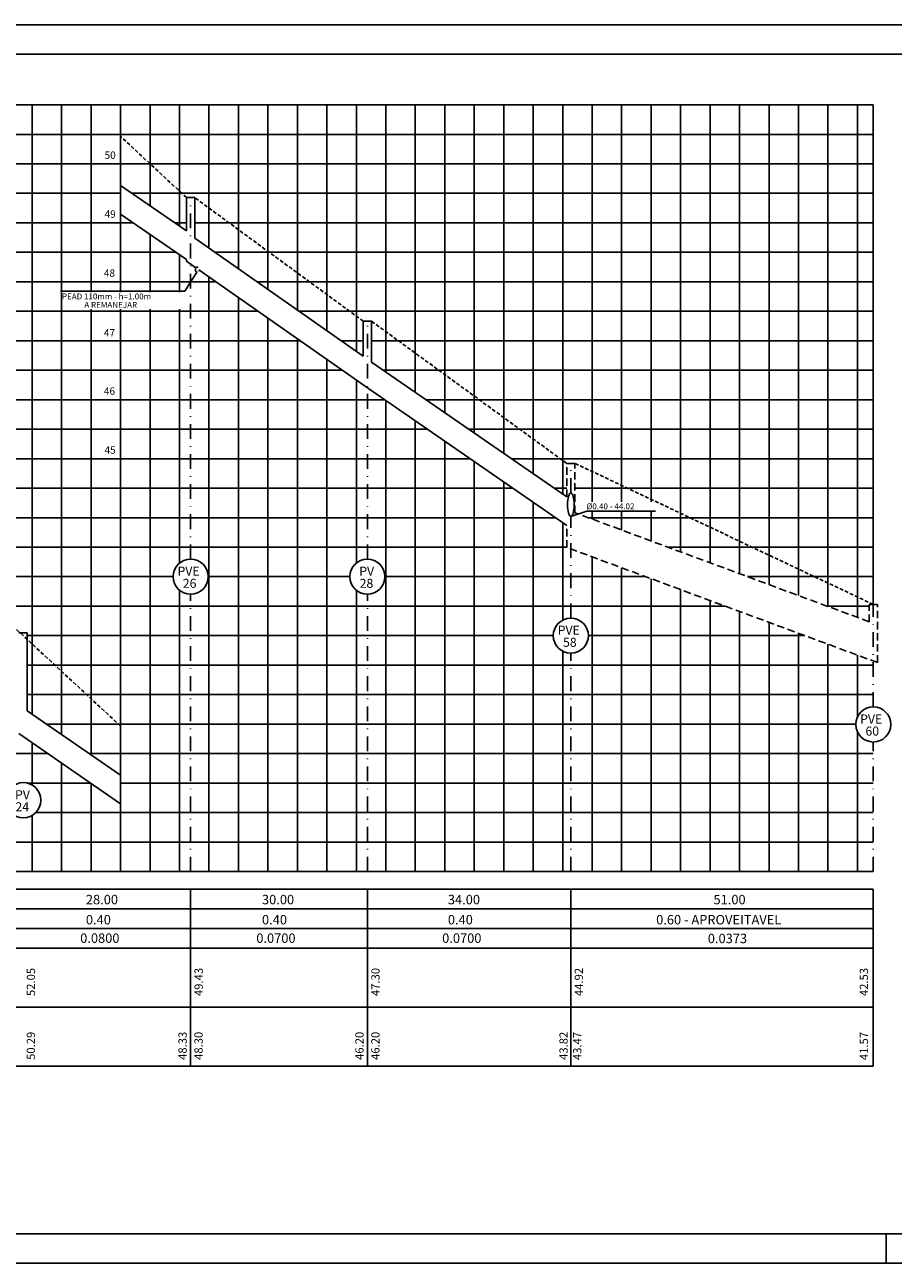
# Model space of a CAD drawing. Extents: x 1097 to 1472, y 851 to 1476.
# Drawn here: x 1233 to 1380, y 1037 to 1247 of the extents above; entities that cross this region are included whole.
import ezdxf

# ---------------------------------------------------------------- set-up
doc = ezdxf.new("R2010")
doc.units = 0
doc.header["$LTSCALE"] = 5
doc.header["$MEASUREMENT"] = 0
for name, pattern in [('DASHDOT', [1, 0.5, -0.25, 0, -0.25]), ('DASHED2', [0.375, 0.25, -0.125]), ('DIVIDE2', [0.625, 0.25, -0.125, 0, -0.125, 0, -0.125]), ('HIDDEN2', [0.1875, 0.125, -0.0625])]:
    doc.linetypes.add(name, pattern=pattern)
doc.layers.get('0').update_dxf_attribs({"linetype": 'CONTINUOUS'})
for name, color, linetype in [('EQUIP', 7, 'CONTINUOUS'), ('PROJETO', 2, 'CONTINUOUS'), ('REDE1', 4, 'CONTINUOUS'), ('REDEAGUA', 3, 'DIVIDE2'), ('REDEEXIS', 4, 'DASHED2'), ('REG60-100', 3, 'CONTINUOUS'), ('TERRENO', 3, 'HIDDEN2')]:
    doc.layers.add(name, color=color, linetype=linetype)
doc.styles.add('REGUA100', font='romans.shx', dxfattribs={"width": 1.4})
doc.styles.add('ROMAND', font='romand')
doc.styles.add('ROMANS', font='ROMANS.SHX')

msp = doc.modelspace()

# ---------------------------------------------------------------- linework, layer by layer
at = {"color": 15}
for p, q in [((1471.601, 1247.391), (1096.601, 1247.391)), ((1379.101, 1037.391), (1379.101, 1042.391)), ((1096.601, 1037.391), (1471.601, 1037.391))]:
    msp.add_line(p, q, dxfattribs=at)
at = {"color": 6}
for p, q in [((1466.601, 1242.391), (1109.101, 1242.391)), ((1109.101, 1042.391), (1466.601, 1042.391))]:
    msp.add_line(p, q, dxfattribs=at)
at = {"layer": 'EQUIP'}
msp.add_line((1376.927, 1233.81), (1376.927, 1149.11), dxfattribs=at)
at = {"layer": 'EQUIP', "color": 4}
for centre in [(1261.127, 1153.81), (1291.127, 1153.81), (1325.627, 1143.81), (1376.927, 1128.747), (1232.743, 1115.91)]:
    msp.add_circle(centre, 2.975, dxfattribs=at)
at = {"layer": 'PROJETO', "color": 7, "linetype": 'CONTINUOUS'}
for p, q in [((1234.244, 1148.81), (1234.244, 1233.81)), ((1239.244, 1127.047), (1239.244, 1233.81)), ((1244.244, 1202.077), (1244.244, 1233.81)), ((1249.244, 1202.077), (1249.244, 1233.81)), ((1254.244, 1216.71), (1254.244, 1233.81)), ((1259.244, 1213.265), (1259.244, 1233.81)), ((1264.244, 1209.51), (1264.244, 1233.81)), ((1269.244, 1206.01), (1269.244, 1233.81)), ((1274.244, 1202.51), (1274.244, 1233.81)), ((1279.244, 1199.01), (1279.244, 1233.81)), ((1284.244, 1195.51), (1284.244, 1233.81)), ((1289.244, 1192.01), (1289.244, 1233.81)), ((1294.244, 1188.519), (1294.244, 1233.81)), ((1299.244, 1185.069), (1299.244, 1233.81)), ((1304.244, 1181.62), (1304.244, 1233.81)), ((1309.244, 1178.171), (1309.244, 1233.81)), ((1314.244, 1174.722), (1314.244, 1233.81)), ((1319.244, 1171.272), (1319.244, 1233.81)), ((1324.244, 1167.823), (1324.244, 1233.81)), ((1329.244, 1166.478), (1329.244, 1233.81)), ((1334.244, 1166.478), (1334.244, 1233.81)), ((1339.244, 1166.478), (1339.244, 1233.81)), ((1344.244, 1158.013), (1344.244, 1233.81)), ((1349.244, 1156.161), (1349.244, 1233.81)), ((1354.244, 1154.309), (1354.244, 1233.81)), ((1359.244, 1152.457), (1359.244, 1233.81)), ((1364.244, 1150.605), (1364.244, 1233.81)), ((1369.244, 1148.753), (1369.244, 1233.81)), ((1374.244, 1146.902), (1374.244, 1233.81)), ((1254.244, 1202.077), (1254.244, 1211.853)), ((1259.244, 1202.077), (1259.244, 1208.407)), ((1264.244, 1103.81), (1264.244, 1204.628)), ((1244.244, 1123.601), (1244.244, 1199.147)), ((1249.244, 1103.81), (1249.244, 1199.147)), ((1254.244, 1103.81), (1254.244, 1199.147)), ((1259.244, 1156.112), (1259.244, 1199.147)), ((1269.244, 1103.81), (1269.244, 1201.128)), ((1274.244, 1103.81), (1274.244, 1197.628)), ((1279.244, 1103.81), (1279.244, 1194.128)), ((1284.244, 1103.81), (1284.244, 1190.628)), ((1289.244, 1156.112), (1289.244, 1187.128)), ((1294.244, 1103.81), (1294.244, 1183.659)), ((1299.244, 1103.81), (1299.244, 1180.21)), ((1304.244, 1103.81), (1304.244, 1176.761)), ((1309.244, 1103.81), (1309.244, 1173.311)), ((1314.244, 1103.81), (1314.244, 1169.862)), ((1319.244, 1103.81), (1319.244, 1166.413)), ((1329.244, 1163.568), (1329.244, 1164.978)), ((1334.244, 1161.716), (1334.244, 1164.978)), ((1339.244, 1159.865), (1339.244, 1164.978)), ((1324.244, 1146.443), (1324.244, 1162.964)), ((1329.244, 1103.81), (1329.244, 1157.17)), ((1334.244, 1103.81), (1334.244, 1155.318)), ((1339.244, 1103.81), (1339.244, 1153.466)), ((1234.244, 1130.492), (1234.244, 1151.277)), ((1259.244, 1103.81), (1259.244, 1151.507)), ((1259.244, 1103.81), (1259.244, 1151.507)), ((1289.244, 1103.81), (1289.244, 1151.507)), ((1344.244, 1103.81), (1344.244, 1151.614)), ((1349.244, 1103.81), (1349.244, 1149.763)), ((1354.244, 1103.81), (1354.244, 1147.911)), ((1359.244, 1103.81), (1359.244, 1146.059)), ((1364.244, 1103.81), (1364.244, 1144.207)), ((1324.244, 1103.81), (1324.244, 1141.176)), ((1369.244, 1103.81), (1369.244, 1142.355)), ((1374.244, 1130.032), (1374.244, 1140.503)), ((1234.244, 1118.478), (1234.244, 1125.635)), ((1374.244, 1103.81), (1374.244, 1127.463)), ((1239.244, 1103.81), (1239.244, 1122.189)), ((1244.244, 1103.81), (1244.244, 1118.744)), ((1234.244, 1103.81), (1234.244, 1113.342))]:
    msp.add_line(p, q, dxfattribs=at)
at = {"layer": 'PROJETO', "color": 4, "linetype": 'DASHDOT'}
for p, q in [((1261.127, 1156.784), (1261.127, 1218.08)), ((1291.127, 1156.784), (1291.127, 1197.117)), ((1325.627, 1168.01), (1325.627, 1173.01)), ((1325.627, 1146.784), (1325.627, 1164.01)), ((1261.127, 1103.81), (1261.127, 1150.835)), ((1291.127, 1103.81), (1291.127, 1150.835)), ((1376.927, 1131.722), (1376.927, 1149.11)), ((1325.627, 1103.81), (1325.627, 1140.835)), ((1376.927, 1103.81), (1376.927, 1125.773))]:
    msp.add_line(p, q, dxfattribs=at)
at = {"layer": 'REDE1'}
for p, q in [((1260.427, 1212.45), (1249.244, 1220.156)), ((1260.427, 1218.08), (1261.827, 1218.08)), ((1260.427, 1207.592), (1249.244, 1215.298)), ((1290.427, 1191.182), (1261.827, 1211.202)), ((1262.032, 1206.176), (1260.427, 1207.3)), ((1291.127, 1185.81), (1262.511, 1205.841)), ((1290.427, 1197.117), (1291.827, 1197.117)), ((1324.927, 1167.352), (1291.827, 1190.186)), ((1324.927, 1162.492), (1291.127, 1185.81)), ((1324.927, 1173.01), (1326.327, 1173.01)), ((1376.227, 1149.11), (1377.627, 1149.11)), ((1231.984, 1144.288), (1233.384, 1144.288)), ((1249.244, 1120.156), (1233.384, 1131.085)), ((1249.244, 1115.298), (1231.984, 1127.192))]:
    msp.add_line(p, q, dxfattribs=at)
at = {"layer": 'REDE1', "color": 4}
for p, q in [((1260.427, 1212.45), (1260.427, 1218.08)), ((1261.827, 1211.202), (1261.827, 1218.08)), ((1260.427, 1207.3), (1260.427, 1207.592)), ((1290.427, 1191.182), (1290.427, 1197.117)), ((1291.827, 1190.186), (1291.827, 1197.117)), ((1233.384, 1131.085), (1233.384, 1144.288))]:
    msp.add_line(p, q, dxfattribs=at)
at = {"layer": 'REDE1', "color": 3}
for p, q in [((1260.166, 1202.207), (1262.16, 1205.44)), ((1239.051, 1202.207), (1260.166, 1202.207)), ((1328.355, 1164.889), (1325.627, 1164.01)), ((1340.003, 1164.889), (1328.355, 1164.889))]:
    msp.add_line(p, q, dxfattribs=at)
at = {"layer": 'REDE1', "color": 4, "linetype": 'DASHED2'}
for p, q in [((1324.927, 1167.352), (1324.927, 1173.01)), ((1326.327, 1164.649), (1326.327, 1173.01)), ((1324.927, 1158.769), (1324.927, 1162.492)), ((1376.227, 1146.167), (1376.227, 1149.11)), ((1377.627, 1139.25), (1377.627, 1149.11))]:
    msp.add_line(p, q, dxfattribs=at)
at = {"layer": 'REDE1'}
msp.add_ellipse((1325.627, 1166.01), major_axis=(0, -2), ratio=0.2780014, dxfattribs=at)
at = {"layer": 'REDEAGUA'}
msp.add_ellipse((1262.229, 1205.869), major_axis=(0, -0.428), ratio=0.658425, dxfattribs=at)
at = {"layer": 'REDEEXIS'}
for p, q in [((1376.227, 1146.167), (1326.327, 1164.649)), ((1377.627, 1139.25), (1324.927, 1158.769))]:
    msp.add_line(p, q, dxfattribs=at)
at = {"layer": 'REG60-100', "color": 7}
for p, q in [((1134.244, 1233.81), (1376.927, 1233.81)), ((1134.244, 1228.81), (1376.927, 1228.81)), ((1134.944, 1223.81), (1244.244, 1223.81)), ((1244.244, 1223.81), (1376.927, 1223.81)), ((1147.834, 1218.81), (1249.244, 1218.81)), ((1251.198, 1218.81), (1376.927, 1218.81)), ((1147.834, 1213.81), (1244.244, 1213.81)), ((1244.244, 1213.81), (1251.404, 1213.81)), ((1258.453, 1213.81), (1260.427, 1213.81)), ((1261.827, 1213.81), (1376.927, 1213.81)), ((1149.823, 1208.81), (1258.66, 1208.81)), ((1265.245, 1208.81), (1376.927, 1208.81)), ((1156.96, 1203.81), (1244.244, 1203.81)), ((1244.244, 1203.81), (1265.413, 1203.81)), ((1272.388, 1203.81), (1376.927, 1203.81)), ((1173.384, 1198.81), (1272.555, 1198.81)), ((1279.531, 1198.81), (1376.927, 1198.81)), ((1173.384, 1193.81), (1244.244, 1193.81)), ((1244.244, 1193.81), (1279.698, 1193.81)), ((1286.674, 1193.81), (1290.427, 1193.81)), ((1291.827, 1193.81), (1376.927, 1193.81)), ((1173.384, 1188.81), (1286.841, 1188.81)), ((1293.822, 1188.81), (1376.927, 1188.81)), ((1176.228, 1183.81), (1244.244, 1183.81)), ((1244.244, 1183.81), (1294.026, 1183.81)), ((1301.07, 1183.81), (1376.927, 1183.81)), ((1183.372, 1178.81), (1301.274, 1178.81)), ((1308.318, 1178.81), (1376.927, 1178.81)), ((1190.515, 1173.81), (1308.522, 1173.81)), ((1190.515, 1173.81), (1244.244, 1173.81)), ((1244.244, 1173.81), (1308.522, 1173.81)), ((1315.566, 1173.81), (1376.927, 1173.81)), ((1315.566, 1173.81), (1376.927, 1173.81)), ((1203.384, 1168.81), (1315.77, 1168.81)), ((1322.814, 1168.81), (1324.927, 1168.81)), ((1326.327, 1168.81), (1376.927, 1168.81)), ((1203.384, 1163.81), (1323.018, 1163.81)), ((1328.592, 1163.81), (1376.927, 1163.81)), ((1203.384, 1158.81), (1324.927, 1158.81)), ((1342.092, 1158.81), (1376.927, 1158.81)), ((1229.244, 1153.81), (1258.152, 1153.81)), ((1264.102, 1153.81), (1288.152, 1153.81)), ((1294.102, 1153.81), (1338.317, 1153.81)), ((1355.592, 1153.81), (1376.927, 1153.81)), ((1217.516, 1148.81), (1351.817, 1148.81)), ((1369.092, 1148.81), (1376.227, 1148.81)), ((1233.384, 1143.81), (1322.652, 1143.81)), ((1328.602, 1143.81), (1365.317, 1143.81)), ((1233.384, 1138.81), (1376.927, 1138.81)), ((1233.384, 1133.81), (1376.927, 1133.81)), ((1236.686, 1128.81), (1373.953, 1128.81)), ((1134.244, 1123.81), (1236.892, 1123.81)), ((1243.942, 1123.81), (1376.927, 1123.81)), ((1233.406, 1118.81), (1244.148, 1118.81)), ((1249.244, 1118.81), (1376.927, 1118.81)), ((1234.849, 1113.81), (1376.927, 1113.81)), ((1134.244, 1108.81), (1376.927, 1108.81)), ((1134.244, 1103.81), (1376.927, 1103.81)), ((1134.244, 1103.81), (1376.927, 1103.81))]:
    msp.add_line(p, q, dxfattribs=at)
at = {"layer": 'REG60-100', "color": 2}
for p, q in [((1134.244, 1100.81), (1376.927, 1100.81)), ((1261.127, 1100.81), (1261.127, 1090.81)), ((1261.127, 1100.81), (1261.127, 1090.81)), ((1291.127, 1100.81), (1291.127, 1090.81)), ((1325.627, 1100.81), (1325.627, 1090.81)), ((1325.627, 1100.81), (1325.627, 1090.81)), ((1376.927, 1100.81), (1376.927, 1090.81)), ((1111.625, 1097.47), (1376.927, 1097.47)), ((1111.625, 1094.14), (1376.927, 1094.14)), ((1134.244, 1090.81), (1376.927, 1090.81)), ((1261.127, 1090.81), (1261.127, 1080.81)), ((1261.127, 1090.81), (1261.127, 1070.81)), ((1291.127, 1090.81), (1291.127, 1070.81)), ((1325.627, 1090.81), (1325.627, 1080.81)), ((1325.627, 1090.81), (1325.627, 1070.81)), ((1376.927, 1090.81), (1376.927, 1070.81)), ((1134.244, 1080.81), (1376.927, 1080.81)), ((1134.244, 1070.81), (1376.927, 1070.81))]:
    msp.add_line(p, q, dxfattribs=at)
at = {"layer": 'TERRENO'}
for p, q in [((1260.427, 1218.08), (1249.244, 1228.467)), ((1290.427, 1197.117), (1261.827, 1218.08)), ((1249.244, 1128.467), (1173.384, 1198.93)), ((1324.927, 1173.01), (1291.827, 1197.117)), ((1376.927, 1149.11), (1326.327, 1173.01))]:
    msp.add_line(p, q, dxfattribs=at)

# ---------------------------------------------------------------- texts
at = {"layer": 'REG60-100'}
for s, height, style, p in [('50', 1.25, 'REGUA100', (1246.535, 1224.657)), ('49', 1.25, 'REGUA100', (1246.535, 1214.657)), ('48', 1.25, 'REGUA100', (1246.414, 1204.657)), ('PEAD 110mm - h=1.00m', 1, 'ROMANS', (1239.3, 1200.827)), ('A REMANEJAR', 1, 'ROMANS', (1243.099, 1199.397)), ('47', 1.25, 'REGUA100', (1246.414, 1194.536)), ('46', 1.25, 'REGUA100', (1246.414, 1184.657)), ('45', 1.25, 'REGUA100', (1246.535, 1174.657)), ('%%c0.40 - 44.02', 1, 'ROMANS', (1328.261, 1165.228))]:
    msp.add_text(s, height=height, dxfattribs=dict(at, style=style)).set_placement(p)
at = {"layer": 'REG60-100', "color": 2, "style": 'ROMAND'}
for s, height, p in [('PVE', 1.53, (1258.902, 1153.972)), ('PV', 1.53, (1289.731, 1153.972)), ('26', 1.53, (1259.801, 1151.916)), ('28', 1.53, (1289.801, 1151.916)), ('PVE', 1.53, (1323.402, 1143.972)), ('58', 1.53, (1324.301, 1141.916)), ('PVE', 1.53, (1374.702, 1128.909)), ('60', 1.53, (1375.601, 1126.853)), ('PV', 1.53, (1231.347, 1116.072)), ('24', 1.53, (1231.416, 1114.016)), ('28.00', 1.6, (1243.362, 1098.254)), ('30.00', 1.6, (1273.237, 1098.254)), ('34.00', 1.6, (1304.765, 1098.254)), ('51.00', 1.6, (1349.827, 1098.254)), ('0.40', 1.6, (1243.362, 1094.841)), ('0.40', 1.6, (1273.237, 1094.841)), ('0.40', 1.6, (1304.765, 1094.841)), ('0.60 - APROVEITAVEL', 1.6, (1340.1, 1094.841)), ('0.0800', 1.6, (1242.397, 1091.717)), ('0.0700', 1.6, (1272.271, 1091.717)), ('0.0700', 1.6, (1303.8, 1091.717)), ('0.0373', 1.6, (1348.861, 1091.662))]:
    msp.add_text(s, height=height, dxfattribs=at).set_placement(p)
at = {"layer": 'REG60-100', "style": 'ROMAND'}
for s, p in [('52.05', (1234.74, 1082.695)), ('49.43', (1263.183, 1082.695)), ('47.30', (1293.183, 1082.695)), ('44.92', (1327.683, 1082.695)), ('42.53', (1376.042, 1082.695)), ('50.29', (1234.729, 1071.87)), ('48.33', (1260.464, 1071.87)), ('48.30', (1263.172, 1071.87)), ('46.20', (1290.464, 1071.87)), ('46.20', (1293.172, 1071.87)), ('43.82', (1325.091, 1071.87)), ('43.47', (1327.415, 1071.836)), ('41.57', (1376.042, 1071.836))]:
    msp.add_text(s, height=1.4, rotation=90, dxfattribs=at).set_placement(p)

doc.saveas('drawing.dxf')
